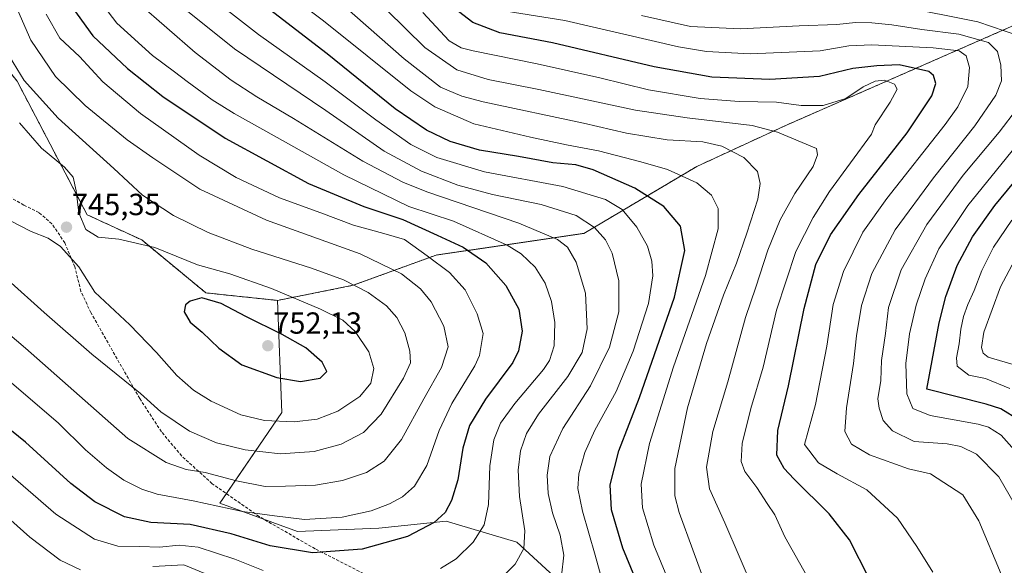
# Model space of a CAD drawing. Units: metres. Extents: x 616771 to 620197, y 4782644 to 4785016.
# Drawn here: x 619684 to 620007, y 4783761 to 4783940 of the extents above; entities that cross this region are included whole.
import ezdxf
from ezdxf.enums import TextEntityAlignment as Align

# ---------------------------------------------------------------- set-up
doc = ezdxf.new("R2010")
doc.units = ezdxf.units.M
doc.header["$MEASUREMENT"] = 0
doc.linetypes.add('TRAZOS', pattern=[0.75, 0.5, -0.25])
doc.linetypes.add('TRAZOSX2', pattern=[1.5, 1, -0.5])
for name, color, linetype, lineweight in [('Arbolado forestal', 92, 'TRAZOS', 0), ('Arbolado forestal CxS', 92, 'Continuous', 0), ('Carátula', 7, 'Continuous', 5), ('Curva de nivel maestra', 36, 'Continuous', 30), ('Curva de nivel normal', 36, 'Continuous', 0), ('Pastizal CxS', 92, 'Continuous', 0), ('Punto de cota en terreno', 7, 'Continuous', 0), ('Rótulo de punto de cota en terreno', 19, 'Continuous', 0), ('Senda', 19, 'TRAZOSX2', 0)]:
    doc.layers.add(name, color=color, linetype=linetype, lineweight=lineweight)
doc.styles.add('Arial', font='txt', dxfattribs={"height": 0.2})

# ---------------------------------------------------------------- blocks, each defined once
blk = doc.blocks.new('*U150')
at = {"layer": 'Pastizal CxS', "color": 92, "linetype": 'Continuous', "lineweight": 0}
blk.add_polyline3d([(619345.51, 4784193.72, 797.1), (619372.78, 4784191.24, 791.89), (619390.5, 4784174.96, 791.25), (619402.24, 4784166.74, 789.19), (619424.54, 4784146.79, 784.75), (619448.65, 4784131.85, 779.72), (619509.68, 4784089.59, 770.99), (619530.81, 4784076.68, 766.16), (619597.71, 4784015.65, 754.27), (619607.1, 4784006.25, 753.04), (619617.67, 4783982.78, 751.8), (619652.94, 4783956.96, 745.97), (619682.69, 4783919.77, 741.17), (619705.7, 4783875.97, 744.64), (619723.6, 4783867.71, 744.86), (619744.67, 4783850.35, 748.88), (619768.22, 4783847.87, 746.39), (619769.56, 4783811.13, 745.99), (619749.25, 4783781.33, 730.11), (619774.78, 4783772.05, 727.84), (619801.47, 4783773.21, 727.11), (619823.51, 4783775.53, 723.88), (619846.72, 4783768.57, 715.74), (619872.58, 4783744.82, 705.52)], dxfattribs=at)
blk = doc.blocks.new('*U155')
at = {"layer": 'Arbolado forestal CxS', "color": 92, "linetype": 'Continuous', "lineweight": 0}
blk.add_polyline3d([(620011.51, 4783938.77, 658.17), (619934.46, 4783905.02, 684.21), (619905.84, 4783891.81, 693.33), (619868.73, 4783869.84, 711.63), (619820.29, 4783862.75, 728.54), (619793.02, 4783852.83, 739.84), (619768.22, 4783847.87, 746.39), (619744.67, 4783850.35, 748.88), (619723.6, 4783867.71, 744.86), (619705.7, 4783875.97, 744.64), (619682.69, 4783919.77, 741.17)], dxfattribs=at)
blk = doc.blocks.new('*U175')
at = {"layer": 'Curva de nivel normal', "color": 36, "linetype": 'Continuous', "lineweight": 0}
blk.add_polyline3d([(619679.64, 4783854.65, 740), (619691.6, 4783843.89, 740), (619707.23, 4783830.26, 740), (619723.2, 4783817.3, 740), (619729.85, 4783811.31, 740), (619739.27, 4783804.99, 740), (619748.11, 4783801.18, 740), (619757.61, 4783798.82, 740), (619769.11, 4783797.56, 740), (619780.22, 4783798.33, 740), (619789.08, 4783800.68, 740), (619796.44, 4783804.53, 740), (619802.24, 4783810.57, 740), (619809.56, 4783822.37, 740), (619811.81, 4783827.43, 740), (619811.66, 4783831.19, 740), (619809.97, 4783837.2, 740), (619807.36, 4783842.26, 740), (619803.92, 4783846.06, 740), (619797.99, 4783850.5, 740), (619789.82, 4783854.66, 740), (619779.37, 4783858.41, 740), (619759.72, 4783864.68, 740), (619745.43, 4783870.16, 740), (619734.06, 4783875.74, 740), (619723.85, 4783882.42, 740), (619714.42, 4783891.16, 740), (619696.15, 4783907.66, 740), (619685, 4783919.96, 740), (619679.01, 4783929.84, 740)], dxfattribs=at)
blk = doc.blocks.new('*U199')
at = {"layer": 'Curva de nivel normal', "color": 36, "linetype": 'Continuous', "lineweight": 0}
for points in [[(619711.2, 4783944.36, 720), (619715.44, 4783938.79, 720), (619727.16, 4783928.22, 720), (619734.4, 4783922.88, 720), (619738.47, 4783919.62, 720), (619746.77, 4783913.64, 720), (619753.92, 4783909.2, 720), (619767.11, 4783901.87, 720), (619790, 4783889.01, 720), (619811.28, 4783878.66, 720), (619825.95, 4783873.88, 720), (619843.62, 4783866.01, 720), (619848.22, 4783863.12, 720), (619852.75, 4783858.81, 720), (619856.08, 4783853.48, 720), (619858.12, 4783847.52, 720), (619859.25, 4783840.62, 720), (619859.02, 4783832.96, 720), (619857.46, 4783828.19, 720), (619855.53, 4783825.24, 720), (619846.07, 4783814.07, 720), (619841.37, 4783807.57, 720), (619839.17, 4783802.15, 720), (619837.88, 4783793.64, 720), (619837.41, 4783780.95, 720), (619835.98, 4783774.32, 720), (619832.38, 4783768.58, 720), (619826.86, 4783763.15, 720), (619821.65, 4783759.9, 720)], [(619763.5, 4783759.27, 720), (619754.12, 4783763.01, 720), (619742.15, 4783766.92, 720), (619735.89, 4783767.61, 720), (619729.45, 4783766.96, 720), (619722.93, 4783767.16, 720), (619715.73, 4783767.24, 720), (619708.14, 4783769.52, 720), (619695.38, 4783777.76, 720), (619675.46, 4783794.98, 720)]]:
    blk.add_polyline3d(points, dxfattribs=at)
blk = doc.blocks.new('*U205')
at = {"layer": 'Curva de nivel normal', "color": 36, "linetype": 'Continuous', "lineweight": 0}
blk.add_polyline3d([(619692.29, 4783941.72, 730), (619696.7, 4783933.83, 730), (619703.17, 4783927.9, 730), (619710.79, 4783919.51, 730), (619723.25, 4783909.19, 730), (619742.51, 4783895.49, 730), (619754.58, 4783888.18, 730), (619768.86, 4783881.56, 730), (619782.43, 4783876.55, 730), (619793.17, 4783872.55, 730), (619803.12, 4783869.83, 730), (619809.82, 4783867.82, 730), (619817.26, 4783862.45, 730), (619824.69, 4783857.03, 730), (619829.74, 4783851.3, 730), (619833.75, 4783843.48, 730), (619835.65, 4783837.04, 730), (619834.51, 4783829.84, 730), (619832.94, 4783826.41, 730), (619825.4, 4783814.1, 730), (619821.22, 4783805.19, 730), (619817.24, 4783793.71, 730), (619813.18, 4783786.98, 730), (619809.18, 4783783.47, 730), (619804.9, 4783781.13, 730), (619798.93, 4783778.91, 730), (619789.45, 4783776.79, 730), (619776.99, 4783776.01, 730), (619767.22, 4783777.2, 730), (619756.73, 4783778.6, 730), (619740.47, 4783782.16, 730), (619728.72, 4783784.32, 730), (619723.6, 4783785.95, 730), (619717.75, 4783788.93, 730), (619712.04, 4783792.96, 730), (619705.16, 4783798.91, 730), (619696.28, 4783807.59, 730), (619680.9, 4783820.84, 730)], dxfattribs=at)
blk = doc.blocks.new('*U223')
at = {"layer": 'Curva de nivel normal', "color": 36, "linetype": 'Continuous', "lineweight": 0}
blk.add_polyline3d([(619673.38, 4783877.59, 745), (619687.26, 4783870.5, 745), (619692.89, 4783868.3, 745), (619696.89, 4783865.55, 745), (619702.92, 4783858.85, 745), (619708.24, 4783850.57, 745), (619719.66, 4783839.88, 745), (619728.47, 4783830.84, 745), (619735.09, 4783823.3, 745), (619740.56, 4783818.44, 745), (619746.45, 4783814.83, 745), (619756.15, 4783810.33, 745), (619763.9, 4783808.45, 745), (619773.69, 4783808.09, 745), (619781.16, 4783808.97, 745), (619788.02, 4783811.6, 745), (619795.25, 4783816.32, 745), (619798.83, 4783820.73, 745), (619799.76, 4783825.53, 745), (619798.14, 4783831.06, 745), (619793.62, 4783837.7, 745), (619789.64, 4783841.35, 745), (619782.32, 4783845.01, 745), (619766.2, 4783851.83, 745), (619752.58, 4783856.6, 745), (619741.96, 4783859.59, 745), (619727.86, 4783865.18, 745), (619716.14, 4783867.96, 745), (619709.28, 4783868.64, 745), (619705.26, 4783871.09, 745), (619703.01, 4783876.57, 745), (619702.12, 4783883.82, 745), (619701.11, 4783888.31, 745), (619698.22, 4783891.58, 745), (619690.74, 4783897.77, 745), (619683.52, 4783906.09, 745)], dxfattribs=at)
blk = doc.blocks.new('*U234')
at = {"layer": 'Curva de nivel normal', "color": 36, "linetype": 'Continuous', "lineweight": 0}
blk.add_polyline3d([(619680.6, 4783948.29, 735), (619687.22, 4783933.23, 735), (619695.31, 4783921.33, 735), (619705.06, 4783911.75, 735), (619718.83, 4783900.52, 735), (619727.25, 4783894.61, 735), (619742.66, 4783884.41, 735), (619764.61, 4783874.15, 735), (619795.36, 4783863.11, 735), (619808.84, 4783856.57, 735), (619815.16, 4783851.72, 735), (619818.66, 4783847.42, 735), (619822.83, 4783839.47, 735), (619824.22, 4783832.63, 735), (619822.06, 4783825.9, 735), (619816.17, 4783815.57, 735), (619808.92, 4783802.26, 735), (619803.2, 4783795.12, 735), (619797.44, 4783791.47, 735), (619789.54, 4783788.78, 735), (619780.65, 4783787.26, 735), (619770.79, 4783786.91, 735), (619764.14, 4783786.87, 735), (619754.74, 4783788.7, 735), (619744.41, 4783791.4, 735), (619738.22, 4783792.44, 735), (619731.68, 4783794.73, 735), (619719.05, 4783802.57, 735), (619685.49, 4783832.22, 735), (619672.81, 4783842.97, 735)], dxfattribs=at)
blk = doc.blocks.new('*U245')
at = {"layer": 'Curva de nivel normal', "color": 36, "linetype": 'Continuous', "lineweight": 0}
for points in [[(619722.57, 4783945.38, 715), (619741.12, 4783929.21, 715), (619752.92, 4783920.08, 715), (619761.37, 4783914.61, 715), (619773.48, 4783907.52, 715), (619796.14, 4783893.52, 715), (619809.28, 4783886.67, 715), (619817.16, 4783883.54, 715), (619847.38, 4783873.24, 715), (619860.06, 4783867.9, 715), (619863.33, 4783865.38, 715), (619866.24, 4783860.41, 715), (619869.24, 4783850.24, 715), (619869.85, 4783838.6, 715), (619868.2, 4783830.74, 715), (619863.54, 4783822.89, 715), (619853.9, 4783810.57, 715), (619849.9, 4783804.24, 715), (619848, 4783798.55, 715), (619847.17, 4783792.15, 715), (619847.67, 4783783.61, 715), (619849.4, 4783772.26, 715), (619848.99, 4783766.47, 715), (619846.18, 4783761.35, 715), (619839.62, 4783754.66, 715)], [(619746.22, 4783757.59, 715), (619737.39, 4783761.11, 715), (619727.22, 4783760.6, 715)], [(619703.49, 4783759.47, 715), (619696.79, 4783762.74, 715), (619686.89, 4783770.28, 715), (619669.04, 4783786.07, 715)]]:
    blk.add_polyline3d(points, dxfattribs=at)
blk = doc.blocks.new('*U248')
at = {"layer": 'Curva de nivel maestra', "color": 36, "linetype": 'Continuous', "lineweight": 30}
blk.add_polyline3d([(619700.95, 4783943.72, 725), (619707.54, 4783934.63, 725), (619718.9, 4783923.91, 725), (619730.51, 4783914.7, 725), (619751.04, 4783901.07, 725), (619778.36, 4783886.17, 725), (619796.52, 4783878.66, 725), (619809.35, 4783874.38, 725), (619820.56, 4783869.3, 725), (619829.1, 4783865.38, 725), (619836.56, 4783860.15, 725), (619843.12, 4783852.81, 725), (619847.37, 4783844.96, 725), (619848.51, 4783837.81, 725), (619847.26, 4783831.36, 725), (619845.47, 4783827.53, 725), (619836.43, 4783815.48, 725), (619831.2, 4783806.86, 725), (619829.02, 4783799.42, 725), (619827.36, 4783789.04, 725), (619825.25, 4783782.22, 725), (619823.18, 4783778.3, 725), (619819.56, 4783775.02, 725), (619810.89, 4783770.46, 725), (619795.95, 4783766.25, 725), (619779.69, 4783765.08, 725), (619765.82, 4783767.36, 725), (619753.01, 4783771.34, 725), (619739.51, 4783774.38, 725), (619726.61, 4783774.99, 725), (619717.96, 4783776.92, 725), (619708.17, 4783781.86, 725), (619700.34, 4783787.85, 725), (619685.4, 4783801.41, 725), (619657.93, 4783823.63, 725)], dxfattribs=at)
blk = doc.blocks.new('*U253')
at = {"layer": 'Curva de nivel maestra', "color": 36, "linetype": 'Continuous', "lineweight": 30}
blk.add_polyline3d([(619962.39, 4783756.62, 675), (619955.92, 4783769.34, 675), (619949.25, 4783777.86, 675), (619937.7, 4783789.38, 675), (619934.47, 4783792.71, 675), (619932.13, 4783797.12, 675), (619932.45, 4783805.24, 675), (619935.96, 4783819.9, 675), (619941.06, 4783845.17, 675), (619944.95, 4783859.67, 675), (619949.71, 4783869.33, 675), (619958.96, 4783882.66, 675), (619974.92, 4783902.79, 675), (619982.98, 4783914.94, 675), (619984.33, 4783919.02, 675), (619983.54, 4783921.68, 675), (619981.94, 4783922.98, 675), (619972.29, 4783925.15, 675), (619964.88, 4783924.77, 675), (619957.07, 4783923.94, 675), (619946.12, 4783921.35, 675), (619929.77, 4783920.28, 675), (619910.73, 4783921.08, 675), (619891.84, 4783924.44, 675), (619858.5, 4783932.4, 675), (619841.18, 4783935.68, 675), (619832.28, 4783939.02, 675), (619826.18, 4783943.68, 675)], dxfattribs=at)
blk = doc.blocks.new('*U259')
at = {"layer": 'Curva de nivel maestra', "color": 36, "linetype": 'Continuous', "lineweight": 30}
blk.add_polyline3d([(619886.8, 4783753.89, 700), (619881.52, 4783766.6, 700), (619877.78, 4783779.2, 700), (619877.38, 4783787.35, 700), (619880.22, 4783798.54, 700), (619886.97, 4783815.99, 700), (619898.48, 4783848.92, 700), (619901.9, 4783864.23, 700), (619900.52, 4783872.25, 700), (619894.95, 4783878.64, 700), (619885.44, 4783884.71, 700), (619871.8, 4783890.74, 700), (619866.1, 4783892.38, 700), (619858.58, 4783893, 700), (619847.29, 4783895.02, 700), (619834.47, 4783897.19, 700), (619824.84, 4783900.04, 700), (619817.06, 4783903.74, 700), (619806.8, 4783910.76, 700), (619784.5, 4783928.76, 700), (619754.19, 4783952.09, 700)], dxfattribs=at)
blk = doc.blocks.new('*U266')
at = {"layer": 'Curva de nivel maestra', "color": 36, "linetype": 'Continuous', "lineweight": 30}
blk.add_polyline3d([(620011.62, 4783808.62, 650), (620005.59, 4783812.3, 650), (620000.81, 4783813.85, 650), (619981.34, 4783818.76, 650), (619985.35, 4783840.53, 650), (619987.53, 4783849.11, 650), (619991.27, 4783859.38, 650), (619996.33, 4783868.76, 650), (620003.62, 4783878.97, 650), (620014.07, 4783891.55, 650)], dxfattribs=at)
blk = doc.blocks.new('5PATER')
at = {"layer": 'Carátula', "linetype": 'Continuous', "lineweight": 5}
h = blk.add_hatch(color=250, dxfattribs=at)
edge = h.paths.add_edge_path()
edge.add_ellipse((0, 0.01), major_axis=(-1.33, -1.34), ratio=0.999422, start_angle=0, end_angle=360)

msp = doc.modelspace()

# ---------------------------------------------------------------- linework, layer by layer
at = {"layer": 'Arbolado forestal', "color": 92, "linetype": 'TRAZOS', "lineweight": 0}
for points in [[(619768.22, 4783847.87, 746.39), (619744.67, 4783850.35, 748.88), (619723.6, 4783867.71, 744.86), (619705.7, 4783875.97, 744.64), (619682.69, 4783919.77, 741.17), (619652.94, 4783956.96, 745.97), (619617.67, 4783982.78, 751.8), (619607.1, 4784006.26, 753.04), (619597.71, 4784015.65, 754.27), (619530.81, 4784076.68, 766.16), (619509.68, 4784089.59, 770.99), (619448.65, 4784131.85, 779.72), (619424.54, 4784146.79, 784.75), (619402.24, 4784166.74, 789.19), (619390.5, 4784174.96, 791.25), (619372.78, 4784191.24, 791.89), (619345.51, 4784193.72, 797.1)], [(620011.51, 4783938.77, 658.17), (619934.46, 4783905.02, 684.21), (619905.84, 4783891.81, 693.33), (619868.73, 4783869.84, 711.63), (619820.29, 4783862.75, 728.54), (619793.02, 4783852.83, 739.84), (619768.22, 4783847.87, 746.39)]]:
    msp.add_polyline3d(points, dxfattribs=at)
at = {"layer": 'Curva de nivel maestra', "color": 36, "linetype": 'Continuous', "lineweight": 30}
msp.add_polyline3d([(619775.75, 4783821.33, 750), (619782.19, 4783822.43, 750), (619784.38, 4783824.61, 750), (619782.86, 4783827.58, 750), (619777.46, 4783832.28, 750), (619769.69, 4783836.74, 750), (619757.77, 4783842.62, 750), (619749.73, 4783846.82, 750), (619743.33, 4783848.71, 750), (619739.48, 4783847.65, 750), (619738.02, 4783846.38, 750), (619737.56, 4783844.15, 750), (619739.46, 4783840.77, 750), (619743.43, 4783837.51, 750), (619748.87, 4783832.17, 750), (619756.43, 4783826.72, 750), (619767.91, 4783822.62, 750), (619775.75, 4783821.33, 750)], dxfattribs=at)
at = {"layer": 'Curva de nivel normal', "color": 36, "linetype": 'Continuous', "lineweight": 0}
for points in [[(619767.82, 4783951.3, 695), (619783.24, 4783939.61, 695), (619811.92, 4783916.63, 695), (619819.82, 4783911.36, 695), (619832.59, 4783905.74, 695), (619851.27, 4783901.43, 695), (619863.01, 4783898.93, 695), (619873.56, 4783896.97, 695), (619887.41, 4783893.29, 695), (619896.18, 4783890.81, 695), (619905.78, 4783886.47, 695), (619910.65, 4783882.44, 695), (619912.83, 4783877.99, 695), (619912.88, 4783871.37, 695), (619908.72, 4783856.04, 695), (619898.2, 4783826.11, 695), (619890.28, 4783800.9, 695), (619887.55, 4783787.6, 695), (619888.04, 4783779.82, 695), (619891.74, 4783767.64, 695), (619898.93, 4783750.25, 695)], [(619732.62, 4783947.64, 710), (619754.06, 4783930.42, 710), (619784.09, 4783910.13, 710), (619803.24, 4783896.87, 710), (619815.5, 4783890.22, 710), (619827.39, 4783885.71, 710), (619838.79, 4783882.62, 710), (619854.74, 4783879.36, 710), (619866.21, 4783875.72, 710), (619872.26, 4783871.84, 710), (619875.85, 4783867.78, 710), (619878.09, 4783863.32, 710), (619880.28, 4783854.29, 710), (619880.24, 4783844.17, 710), (619877.14, 4783832.57, 710), (619870.94, 4783819.9, 710), (619861.82, 4783805.84, 710), (619857.6, 4783796.64, 710), (619856.66, 4783790.51, 710), (619857.04, 4783784.58, 710), (619858.48, 4783778.25, 710), (619860.96, 4783770.91, 710), (619862.16, 4783764.33, 710), (619861.43, 4783757.59, 710)], [(619743.74, 4783949.33, 705), (619761.98, 4783935.08, 705), (619783.86, 4783919.6, 705), (619800.46, 4783907.1, 705), (619811.95, 4783899.04, 705), (619820.46, 4783894.72, 705), (619836.18, 4783890.03, 705), (619861.84, 4783885.28, 705), (619875.8, 4783880.98, 705), (619881.27, 4783877.66, 705), (619886.19, 4783871.92, 705), (619889.59, 4783865.64, 705), (619891.06, 4783860.72, 705), (619891.4, 4783855.91, 705), (619889.96, 4783846.81, 705), (619884.91, 4783831.2, 705), (619879.38, 4783817.99, 705), (619872.32, 4783805.3, 705), (619869.05, 4783798.03, 705), (619867.14, 4783790.99, 705), (619866.76, 4783786.23, 705), (619868.25, 4783778.77, 705), (619872.44, 4783764.3, 705), (619874.94, 4783755.24, 705)], [(619785.47, 4783948.5, 690), (619809.72, 4783927.13, 690), (619821.7, 4783917.82, 690), (619828.69, 4783914.85, 690), (619835.67, 4783913.02, 690), (619868.62, 4783905.99, 690), (619882.78, 4783902.78, 690), (619896.14, 4783900.52, 690), (619907.79, 4783899.86, 690), (619914.03, 4783898.45, 690), (619921.23, 4783894.73, 690), (619925.79, 4783890.13, 690), (619926.59, 4783886.27, 690), (619925.82, 4783881.04, 690), (619922.2, 4783869.96, 690), (619918.84, 4783860.07, 690), (619914.58, 4783849.61, 690), (619908.98, 4783833.74, 690), (619902.8, 4783812.62, 690), (619898.61, 4783792.77, 690), (619898.66, 4783783.76, 690), (619900.03, 4783778.35, 690), (619909.04, 4783753.79, 690)], [(619972.22, 4783944.35, 660), (619998.04, 4783939.2, 660), (620011.58, 4783934.6, 660)], [(619803.94, 4783943.15, 685), (619816.51, 4783930.84, 685), (619827.08, 4783923.45, 685), (619837.28, 4783920.31, 685), (619853.98, 4783917.08, 685), (619885.67, 4783910.24, 685), (619902.66, 4783907.77, 685), (619923.98, 4783905.29, 685), (619932.26, 4783903.08, 685), (619945.16, 4783897.71, 685), (619945.5, 4783895.6, 685), (619944.05, 4783891.82, 685), (619938.04, 4783882.97, 685), (619933.18, 4783874.35, 685), (619929.09, 4783864.38, 685), (619925.17, 4783852.26, 685), (619921.82, 4783842.28, 685), (619915.98, 4783821.16, 685), (619911.07, 4783804.88, 685), (619909, 4783793.18, 685), (619909.99, 4783786.07, 685), (619914.98, 4783774.89, 685), (619924.42, 4783753.07, 685)], [(619815.86, 4783942.3, 680), (619824.48, 4783932.96, 680), (619828.51, 4783930.74, 680), (619832.38, 4783929.75, 680), (619853.43, 4783925.51, 680), (619874, 4783920.89, 680), (619890.02, 4783916.98, 680), (619906.89, 4783914.08, 680), (619919.68, 4783913.14, 680), (619931.98, 4783912.84, 680), (619940.11, 4783911.75, 680), (619947.32, 4783911.81, 680), (619954.77, 4783914.13, 680), (619960.49, 4783917.97, 680), (619964.35, 4783919.78, 680), (619967.42, 4783920.08, 680), (619970.74, 4783918.78, 680), (619971.61, 4783917.13, 680), (619969.29, 4783912.92, 680), (619964.34, 4783905.5, 680), (619963.15, 4783902.43, 680), (619949.37, 4783883.58, 680), (619943.97, 4783875.12, 680), (619938.37, 4783863.88, 680), (619932.02, 4783844.68, 680), (619927.64, 4783826.01, 680), (619923.52, 4783812.42, 680), (619920.75, 4783800.95, 680), (619920.4, 4783795.06, 680), (619921.64, 4783791.77, 680), (619925.51, 4783786.54, 680), (619928.93, 4783781.25, 680), (619931.4, 4783777.58, 680), (619934.76, 4783770.31, 680), (619941.9, 4783757.52, 680)], [(619843.2, 4783942.73, 670), (619862.53, 4783939.65, 670), (619899.83, 4783931.06, 670), (619908.99, 4783929.48, 670), (619923.34, 4783928.76, 670), (619946.37, 4783929.75, 670), (619955.71, 4783931.34, 670), (619963.33, 4783931.68, 670), (619983.39, 4783930.69, 670), (619991.9, 4783929.78, 670), (619994.2, 4783928.11, 670), (619995.33, 4783924.22, 670), (619994.8, 4783918.04, 670), (619991.47, 4783911.32, 670), (619987.4, 4783905.52, 670), (619968.24, 4783881.3, 670), (619960.34, 4783870.21, 670), (619954.02, 4783857.37, 670), (619950.64, 4783846.54, 670), (619948.5, 4783832.83, 670), (619944.77, 4783813.75, 670), (619941.22, 4783800.58, 670), (619945.72, 4783794.59, 670), (619951.89, 4783791.04, 670), (619961.61, 4783785.8, 670), (619971.69, 4783776.45, 670), (619978.03, 4783767.12, 670), (619983.27, 4783758.75, 670)], [(619887.64, 4783941.3, 665), (619903.78, 4783937.71, 665), (619920.16, 4783936.97, 665), (619939.44, 4783937.92, 665), (619951.74, 4783938.4, 665), (619957.88, 4783939.01, 665), (619963.26, 4783938.93, 665), (619969.82, 4783938.24, 665), (619979.65, 4783936.71, 665), (619991.82, 4783935.18, 665), (620001.54, 4783932.43, 665), (620004.5, 4783929.52, 665), (620005.64, 4783925.04, 665), (620005.82, 4783919.88, 665), (620004.04, 4783915.21, 665), (619997.04, 4783905.08, 665), (619983.54, 4783888.13, 665), (619970.98, 4783870.99, 665), (619963.23, 4783856.72, 665), (619959.91, 4783846.25, 665), (619958.28, 4783836.26, 665), (619957.3, 4783827.16, 665), (619954.97, 4783812.68, 665), (619954.47, 4783804.9, 665), (619956.63, 4783800.78, 665), (619962.48, 4783797.25, 665), (619975.35, 4783792.68, 665), (619982.58, 4783791.02, 665), (619993.15, 4783784.14, 665), (619998.41, 4783775.62, 665), (620005.78, 4783758.05, 665)], [(620011.05, 4783910.91, 660), (620005.08, 4783903.02, 660), (619993.3, 4783888.94, 660), (619981.31, 4783872.82, 660), (619972.87, 4783857.89, 660), (619968.71, 4783845.56, 660), (619967.76, 4783837.04, 660), (619966.47, 4783828.22, 660), (619966.19, 4783821.66, 660), (619965.29, 4783815.57, 660), (619965.74, 4783812.54, 660), (619967.02, 4783808.44, 660), (619970.06, 4783805.07, 660), (619977.15, 4783801.64, 660), (619988.03, 4783800.88, 660), (619992.5, 4783799.95, 660), (619997.62, 4783797.41, 660), (620004.94, 4783790.04, 660), (620012.03, 4783777.92, 660)], [(620016.86, 4783906.25, 655), (619994.82, 4783878.96, 655), (619985.3, 4783864.84, 655), (619980.77, 4783854.97, 655), (619977.82, 4783846.29, 655), (619975.65, 4783836.96, 655), (619974.47, 4783827.23, 655), (619974.77, 4783817.19, 655), (619976.75, 4783812.48, 655), (619982.42, 4783810.16, 655), (619998.14, 4783807.3, 655), (620001.6, 4783806.31, 655), (620005.79, 4783803.72, 655), (620013.73, 4783794.76, 655)], [(620009.22, 4783874.17, 645), (620003.25, 4783865.35, 645), (619999.44, 4783857.74, 645), (619996.9, 4783851.08, 645), (619994.81, 4783846.57, 645), (619993.38, 4783842.57, 645), (619992.49, 4783838.41, 645), (619992, 4783833.61, 645), (619991.09, 4783829.06, 645), (619991.3, 4783826.33, 645), (619995.15, 4783823.36, 645), (620000.58, 4783822.22, 645), (620008.62, 4783819.01, 645)], [(620014.07, 4783868.37, 640), (620005.52, 4783852.36, 640), (620000.08, 4783837.47, 640), (619999.23, 4783832.42, 640), (619999.81, 4783830.6, 640), (620001.49, 4783829.21, 640), (620005.2, 4783828.2, 640), (620012.35, 4783826.05, 640)]]:
    msp.add_polyline3d(points, dxfattribs=at)
at = {"layer": 'Pastizal CxS', "color": 92, "linetype": 'Continuous', "lineweight": 0}
for points in [[(619768.22, 4783847.87, 746.39), (619744.67, 4783850.35, 748.88), (619723.6, 4783867.71, 744.86), (619705.7, 4783875.97, 744.64), (619682.69, 4783919.77, 741.17), (619652.94, 4783956.96, 745.97), (619617.67, 4783982.78, 751.8), (619607.1, 4784006.26, 753.04), (619597.71, 4784015.65, 754.27), (619530.81, 4784076.68, 766.16), (619509.68, 4784089.59, 770.99), (619448.65, 4784131.85, 779.72), (619424.54, 4784146.79, 784.75), (619402.24, 4784166.74, 789.19), (619390.5, 4784174.96, 791.25), (619372.78, 4784191.24, 791.89), (619345.51, 4784193.72, 797.1)], [(619872.58, 4783744.82, 705.52), (619846.72, 4783768.57, 715.74), (619823.51, 4783775.53, 723.88), (619801.47, 4783773.21, 727.11), (619774.78, 4783772.05, 727.84), (619749.25, 4783781.33, 730.11), (619769.56, 4783811.13, 745.99), (619768.22, 4783847.87, 746.39), (619793.02, 4783852.83, 739.84), (619820.29, 4783862.75, 728.54), (619868.73, 4783869.84, 711.63), (619905.84, 4783891.81, 693.33), (619934.46, 4783905.02, 684.21), (620011.51, 4783938.77, 658.17)], [(620011.51, 4783938.77, 658.17), (619934.46, 4783905.02, 684.21), (619905.84, 4783891.81, 693.33), (619868.73, 4783869.84, 711.63), (619820.29, 4783862.75, 728.54), (619793.02, 4783852.83, 739.84), (619768.22, 4783847.87, 746.39)], [(619768.22, 4783847.87, 746.39), (619769.56, 4783811.13, 745.99), (619751.41, 4783784.5, 732.17), (619749.25, 4783781.33, 730.11), (619763.87, 4783776.01, 728.94), (619774.78, 4783772.05, 727.84), (619801.47, 4783773.21, 727.11), (619823.51, 4783775.53, 723.88), (619846.72, 4783768.57, 715.74), (619872.58, 4783744.82, 705.52)]]:
    msp.add_polyline3d(points, dxfattribs=at)
at = {"layer": 'Senda', "color": 19, "linetype": 'TRAZOSX2', "lineweight": 0}
msp.add_polyline3d([(619800.4, 4783756.28, 720.55), (619780.52, 4783766.4, 725.36), (619762.15, 4783777.01, 729.32), (619746.74, 4783787.76, 733.27), (619736.71, 4783796.87, 736.06), (619730.07, 4783804.79, 737.82), (619722.93, 4783815.72, 739.46), (619706.91, 4783843.86, 743.15), (619703.66, 4783850.84, 743.92), (619701.61, 4783858.91, 744.65), (619698.35, 4783866.74, 745.02), (619694.14, 4783873.04, 745.49), (619689.88, 4783876.7, 745.82), (619684.86, 4783879.13, 746.15), (619680.61, 4783881.58, 746.6)], dxfattribs=at)

# ---------------------------------------------------------------- block references
at = {"layer": 'Arbolado forestal CxS', "color": 92, "linetype": 'Continuous', "lineweight": 0}
msp.add_blockref('*U155', (0, 0), dxfattribs=at)
at = {"layer": 'Curva de nivel maestra', "color": 36, "linetype": 'Continuous', "lineweight": 30}
for name in ['*U259', '*U248', '*U266', '*U253']:
    msp.add_blockref(name, (0, 0), dxfattribs=at)
at = {"layer": 'Curva de nivel normal', "color": 36, "linetype": 'Continuous', "lineweight": 0}
for name in ['*U245', '*U199', '*U205', '*U234', '*U175', '*U223']:
    msp.add_blockref(name, (0, 0), dxfattribs=at)
at = {"layer": 'Pastizal CxS', "color": 92, "linetype": 'Continuous', "lineweight": 0}
msp.add_blockref('*U150', (0, 0), dxfattribs=at)
at = {"layer": 'Punto de cota en terreno', "linetype": 'Continuous', "lineweight": 0}
for p in [(619698.91, 4783871.89, 745.35), (619765, 4783833, 752.13)]:
    msp.add_blockref('5PATER', p, dxfattribs=at)

# ---------------------------------------------------------------- texts
at = {"layer": 'Rótulo de punto de cota en terreno', "color": 19, "linetype": 'Continuous', "lineweight": 0, "style": 'Arial'}
for s, p in [('745,35', (619700.67, 4783873.65)), ('752,13', (619766.76, 4783834.76))]:
    msp.add_text(s, height=7, dxfattribs=at).set_placement(p, align=Align.BOTTOM_LEFT)

doc.saveas('drawing.dxf')
